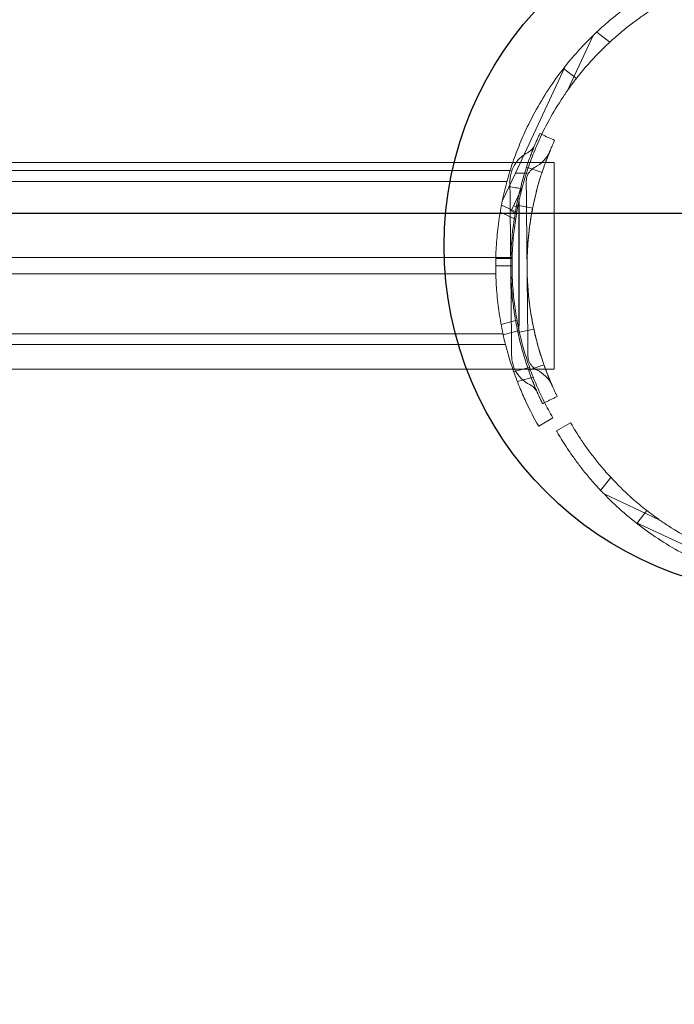
# Model space of a CAD drawing. Units: millimetres. Extents: x 24442 to 32639, y 3513 to 12418.
# Drawn here: x 26825 to 26946, y 9866 to 10047 of the extents above; entities that cross this region are included whole.
import ezdxf

# ---------------------------------------------------------------- set-up
doc = ezdxf.new("R2010")
doc.units = ezdxf.units.MM
doc.header["$LTSCALE"] = 700
doc.layers.add('dim', color=7, linetype='Continuous')
doc.styles.add('HAGS-DIM', font='txt.shx', dxfattribs={"height": 200})
doc.dimstyles.new('HAGS-DIM', dxfattribs={"dimtxt": 200, "dimasz": 250, "dimexe": 2, "dimexo": 1, "dimgap": 50, "dimtad": 0, "dimtih": 1, "dimtoh": 1, "dimdec": 1, "dimlfac": 0.001, "dimrnd": 0.1, "dimzin": 0, "dimdsep": 46, "dimtxsty": 'HAGS-DIM', "dimblk1": 'CLOSED', "dimblk2": 'CLOSED', "dimsah": 1, "dimcen": 2.5, "dimse1": 1, "dimse2": 1, "dimclrd": 2, "dimclre": 2, "dimclrt": 7, "dimadec": 0, "dimazin": 0, "dimtfac": 1, "dimtdec": 1, "dimtix": 1, "dimtmove": 0, "dimatfit": 3, "dimldrblk": 'CLOSED', "dimfxl": 1, "dimtolj": 1, "dimtzin": 0, "dimarcsym": 0})

# ---------------------------------------------------------------- blocks, each defined once
blk = doc.blocks.new('_CLOSED')
at = {"color": 0, "linetype": 'ByBlock'}
for p, q in [((-1, 0.16667), (0, 0)), ((-1, 0.16667), (-1, -0.16667)), ((0, 0), (-1, -0.16667)), ((0, 0), (-1, 0))]:
    blk.add_line(p, q, dxfattribs=at)
blk = doc.blocks.new('*D48')
at = {"layer": 'Defpoints', "color": 0, "transparency": 16777216}
for p in [(28621.91, 10518.41), (31979.59, 10518.41), (25392.31, 6396.07)]:
    blk.add_point(p, dxfattribs=at)
at = {"layer": 'dim', "color": 2, "lineweight": -2, "transparency": 16777216}
for p, q in [((31979.59, 10268.41), (31979.59, 8607.24)), ((31979.59, 6646.07), (31979.59, 8307.24))]:
    blk.add_line(p, q, dxfattribs=at)
at = {"layer": 'dim', "color": 2, "lineweight": -2, "transparency": 16777216, "xscale": 250, "yscale": 250, "zscale": 250}
for p, rotation in [((31979.59, 10518.41), 90), ((31979.59, 6396.07), 270)]:
    blk.add_blockref('_CLOSED', p, dxfattribs=dict(at, rotation=rotation))
at = {"layer": 'dim', "color": 7, "transparency": 16777216, "insert": (31979.59, 8457.24), "char_height": 200, "attachment_point": 5, "style": 'HAGS-DIM'}
blk.add_mtext('\\A1;4.1', dxfattribs=at)
blk = doc.blocks.new('*D50')
at = {"layer": 'Defpoints', "color": 0, "transparency": 16777216}
for p in [(31848.76, 9912.38), (24442.33, 9662.85), (31848.76, 3644.13)]:
    blk.add_point(p, dxfattribs=at)
at = {"layer": 'dim', "color": 2, "lineweight": -2, "transparency": 16777216}
for p, q in [((24692.33, 3644.13), (27716.04, 3644.13)), ((31598.76, 3644.13), (28216.04, 3644.13))]:
    blk.add_line(p, q, dxfattribs=at)
at = {"layer": 'dim', "color": 2, "lineweight": -2, "transparency": 16777216, "xscale": 250, "yscale": 250, "zscale": 250, "rotation": 180}
blk.add_blockref('_CLOSED', (24442.33, 3644.13), dxfattribs=at)
at = {"layer": 'dim', "color": 2, "lineweight": -2, "transparency": 16777216, "xscale": 250, "yscale": 250, "zscale": 250}
blk.add_blockref('_CLOSED', (31848.76, 3644.13), dxfattribs=at)
at = {"layer": 'dim', "color": 7, "transparency": 16777216, "insert": (27966.04, 3644.13), "char_height": 200, "attachment_point": 5, "style": 'HAGS-DIM'}
blk.add_mtext('\\A1;7.4', dxfattribs=at)
blk = doc.blocks.new('*D51')
at = {"layer": 'Defpoints', "color": 0, "transparency": 16777216}
for p in [(29456.15, 12418.41), (32449.89, 12418.41), (26465.84, 4375.67)]:
    blk.add_point(p, dxfattribs=at)
at = {"layer": 'dim', "color": 2, "lineweight": -2, "transparency": 16777216}
for p, q in [((32449.89, 12168.41), (32449.89, 8617.02)), ((32449.89, 4625.67), (32449.89, 8317.02))]:
    blk.add_line(p, q, dxfattribs=at)
at = {"layer": 'dim', "color": 2, "lineweight": -2, "transparency": 16777216, "xscale": 250, "yscale": 250, "zscale": 250}
for p, rotation in [((32449.89, 12418.41), 90), ((32449.89, 4375.67), 270)]:
    blk.add_blockref('_CLOSED', p, dxfattribs=dict(at, rotation=rotation))
at = {"layer": 'dim', "color": 7, "transparency": 16777216, "insert": (32449.89, 8467.02), "char_height": 200, "attachment_point": 5, "style": 'HAGS-DIM'}
blk.add_mtext('\\A1;8.0', dxfattribs=at)

msp = doc.modelspace()

# ---------------------------------------------------------------- linework, layer by layer
at = {"color": 0, "linetype": 'Continuous', "lineweight": 0}
for p, q in [((26926.04, 10033.97), (26930.76, 10044.1)), ((26931.42, 10044.73), (26933.81, 10042.86)), ((26916.46, 10018.79), (26925.6, 10038.39)), ((26925.33, 10038.06), (26927.7, 10036.22)), ((26031.24, 10020.76), (26915.98, 10020.76)), ((26915.98, 10020.76), (26922, 10020.76)), ((26922, 10020.76), (26923.61, 10020.76)), ((26923.61, 9982.76), (26923.61, 10020.76)), ((26792.3, 10019.26), (26915.5, 10019.26)), ((26916.46, 10018.79), (26914.05, 10013.63)), ((26918.5, 10018.79), (26916.46, 10018.79)), ((26918.51, 10019.86), (26921.36, 10018.93)), ((26792.3, 10017.26), (26914.91, 10017.26)), ((26916.87, 10014.31), (26917.72, 10016.15)), ((26916.87, 10014.31), (26915.71, 10011.83)), ((26917.11, 9989.96), (26917.11, 10013.59)), ((26913.67, 10011.62), (26916.5, 10010.3)), ((26913.9, 10012.91), (26916.71, 10011.6)), ((26915.71, 10011.83), (26916.68, 10011.38)), ((26919.64, 10012.34), (26916.7, 10012.92)), ((26802.64, 10003.26), (26912.84, 10003.26)), ((26912.84, 10003.26), (26912.84, 10001.76)), ((26912.86, 10003.26), (26915.86, 10003.26)), ((26912.86, 10003.1), (26915.86, 10003.1)), ((26912.84, 10001.76), (26912.84, 10000.26)), ((26912.84, 10001.76), (26915.84, 10001.76)), ((26802.64, 10000.26), (26912.84, 10000.26)), ((26913.83, 9990.98), (26916.75, 9991.76)), ((26914.22, 9989.08), (26917.13, 9989.86)), ((26916.93, 9989.47), (26919.86, 9990.1)), ((26792.3, 9989.26), (26914.18, 9989.26)), ((26792.3, 9987.26), (26914.65, 9987.26)), ((26031.24, 9982.76), (26915.98, 9982.76)), ((26915.98, 9982.76), (26922, 9982.76)), ((26916.15, 9982.28), (26919.06, 9983.07)), ((26921.71, 9983.55), (26918.88, 9982.56)), ((26922, 9982.76), (26923.61, 9982.76)), ((26916.82, 9980.46), (26919.74, 9981.25)), ((26923.36, 9973.77), (26920.75, 9972.26)), ((26924.02, 9971.37), (26926.61, 9972.87)), ((26932.14, 9960.45), (26934.01, 9962.84)), ((26942.89, 9955.06), (26932.77, 9959.79)), ((26938.81, 9954.36), (26940.65, 9956.73)), ((26958.07, 9945.49), (26938.47, 9954.63))]:
    msp.add_line(p, q, dxfattribs=at)
msp.add_lwpolyline([(25968.65, 10011.42), (26989.19, 10011.42), (26989.19, 9049.99), (25968.65, 9049.99)], close=True)
msp.add_circle((26967.38, 10005.43), 64.02)
for centre, radius, start, end in [((26971.84, 10001.76), 59, 205.0702, 210), ((26971.82, 10001.77), 55.97, 206.5505, 210.0264)]:
    msp.add_arc(centre, radius, start, end, dxfattribs=at)
for centre, major_axis, ratio, start_param, end_param in [((25254.28, 10011.78), (1681.26, -3.19), 0.029672, 0.146039, 0.155307), ((26917.11, 10003.26), (0, -14), 0.001554, 3.88961, 5.956987), ((26917.11, 10003.26), (0, -16), 0.001554, 4.01769, 5.685819), ((26917.11, 10003.26), (0, -14), 0.001554, 0.311803, 2.40797), ((26917.11, 10003.26), (0, -16), 0.001554, 0.582971, 2.279891), ((25240.42, 10011.78), (-1681.67, 3.19), 0.029672, 3.220367, 3.22571)]:
    msp.add_ellipse(centre, major_axis=major_axis, ratio=ratio, start_param=start_param, end_param=end_param, dxfattribs=at)
for points, knots in [([(26930.76, 10044.1), (26930.96, 10044.3), (26931.16, 10044.49), (26932.05, 10045.33), (26932.72, 10045.93), (26934.02, 10047.05), (26934.65, 10047.56), (26935.84, 10048.5), (26936.43, 10048.95), (26937.58, 10049.79), (26938.14, 10050.19), (26939.22, 10050.92), (26939.73, 10051.26), (26940.7, 10051.87), (26941.14, 10052.14), (26941.83, 10052.56), (26942.1, 10052.71), (26942.34, 10052.85)], [89.966896, 89.966896, 89.966896, 89.966896, 91.072866, 91.072866, 94.80702, 94.80702, 98.541175, 98.541175, 102.231894, 102.231894, 105.922612, 105.922612, 109.613331, 109.613331, 113.304049, 113.304049, 115.920236, 115.920236, 115.920236, 115.920236]), ([(26943.84, 10050.25), (26943.81, 10050.24), (26943.78, 10050.22), (26943.28, 10049.93), (26942.77, 10049.63), (26941.72, 10048.97), (26941.17, 10048.62), (26940.04, 10047.86), (26939.47, 10047.46), (26938.3, 10046.6), (26937.67, 10046.13), (26936.39, 10045.11), (26935.72, 10044.56), (26934.37, 10043.38), (26933.68, 10042.75), (26932.28, 10041.41), (26931.58, 10040.7), (26930.18, 10039.2), (26929.48, 10038.41), (26928.11, 10036.76), (26927.44, 10035.9), (26926.53, 10034.67), (26926.28, 10034.33), (26926.04, 10033.97)], [141.770283, 141.770283, 141.770283, 141.770283, 142.008316, 142.008316, 145.56768, 145.56768, 149.127045, 149.127045, 152.686409, 152.686409, 156.328921, 156.328921, 159.971433, 159.971433, 163.613945, 163.613945, 167.256457, 167.256457, 170.898969, 170.898969, 174.54148, 174.54148, 175.943747, 175.943747, 175.943747, 175.943747]), ([(26912.84, 10001.76), (26912.84, 10002.71), (26912.86, 10003.69), (26912.98, 10005.93), (26913.08, 10007.22), (26913.38, 10009.79), (26913.57, 10011.07), (26914.03, 10013.63), (26914.31, 10014.91), (26914.94, 10017.42), (26915.3, 10018.65), (26916.08, 10021.07), (26916.5, 10022.26), (26917.41, 10024.55), (26917.89, 10025.66), (26919.07, 10028.19), (26919.82, 10029.64), (26921.44, 10032.47), (26922.3, 10033.84), (26924.14, 10036.51), (26925.11, 10037.8), (26927.13, 10040.29), (26928.19, 10041.48), (26929.76, 10043.12), (26930.26, 10043.62), (26930.76, 10044.1)], [200.477347, 200.477347, 200.477347, 200.477347, 203.313907, 203.313907, 206.981298, 206.981298, 210.648688, 210.648688, 214.316078, 214.316078, 217.983469, 217.983469, 221.650859, 221.650859, 225.31825, 225.31825, 230.378564, 230.378564, 235.438878, 235.438878, 240.499192, 240.499192, 245.559506, 245.559506, 247.817963, 247.817963, 247.817963, 247.817963]), ([(26926.04, 10033.97), (26925.64, 10033.41), (26925.25, 10032.83), (26924, 10030.91), (26923.18, 10029.52), (26921.67, 10026.68), (26920.97, 10025.23), (26919.89, 10022.7), (26919.46, 10021.6), (26918.66, 10019.34), (26918.29, 10018.17), (26917.87, 10016.71), (26917.8, 10016.43), (26917.72, 10016.15)], [27.404429, 27.404429, 27.404429, 27.404429, 29.532909, 29.532909, 34.45506, 34.45506, 39.377212, 39.377212, 42.91686, 42.91686, 46.456508, 46.456508, 47.28252, 47.28252, 47.28252, 47.28252]), ([(26920.95, 10026.07), (26920.94, 10026.04), (26920.86, 10025.87), (26920.65, 10025.4), (26920.57, 10025.21), (26920.36, 10024.75), (26920.25, 10024.49), (26920, 10023.88), (26919.86, 10023.54), (26919.64, 10023), (26919.57, 10022.81), (26919.45, 10022.51), (26919.4, 10022.36), (26919.33, 10022.18), (26919.29, 10022.09), (26919.28, 10022.04), (26919.27, 10022.02), (26919.26, 10022.01), (26919.26, 10022), (26919.02, 10021.36), (26918.69, 10020.45), (26918.31, 10019.24)], [0, 0, 0, 0, 0.25, 0.25, 0.375, 0.375, 0.5, 0.5, 0.625, 0.625, 0.6875, 0.6875, 0.71875, 0.734375, 0.742187, 0.746094, 0.748047, 0.748047, 0.75, 0.75, 1, 1, 1, 1]), ([(26918.68, 10022.54), (26918.97, 10022.69), (26919.24, 10022.89), (26919.69, 10023.36), (26919.87, 10023.63), (26920.02, 10023.94), (26920.03, 10023.96), (26920.04, 10023.99), (26920.05, 10024.01), (26920.06, 10024.03), (26920.06, 10024.03), (26920.06, 10024.03), (26920.06, 10024.03), (26920.06, 10024.04), (26920.06, 10024.04), (26920.06, 10024.04), (26920.06, 10024.04), (26920.06, 10024.04), (26920.06, 10024.04), (26920.06, 10024.04), (26920.06, 10024.04), (26920.06, 10024.04), (26920.06, 10024.04), (26920.06, 10024.03), (26920.06, 10024.02), (26920.05, 10024), (26920.04, 10023.99), (26920.04, 10023.98), (26920.04, 10023.97), (26920.03, 10023.97), (26920.03, 10023.97), (26920.03, 10023.97)], [0, 0, 0, 0, 0.972345, 0.972345, 1.947608, 1.947608, 2.00773, 2.00773, 2.052896, 2.052896, 2.065463, 2.065463, 2.071534, 2.071534, 2.095853, 2.095853, 2.143873, 2.143873, 2.245631, 2.245631, 2.287879, 2.287879, 2.719899, 2.719899, 3.367961, 3.367961, 3.853984, 3.853984, 4.036234, 4.036234, 4.05332, 4.05332, 4.05332, 4.05332]), ([(26923.68, 10024.81), (26923.67, 10024.79), (26923.59, 10024.63), (26923.39, 10024.18), (26923.31, 10024), (26923.12, 10023.56), (26923.01, 10023.31), (26922.77, 10022.73), (26922.64, 10022.42), (26922.43, 10021.9), (26922.36, 10021.72), (26922.25, 10021.44), (26922.22, 10021.34), (26922.16, 10021.2), (26922.14, 10021.15), (26922.12, 10021.08), (26922.11, 10021.05), (26922.09, 10021.01), (26922.09, 10021), (26922.08, 10020.98), (26922.08, 10020.98), (26922.07, 10020.96), (26922.07, 10020.95), (26921.85, 10020.35), (26921.53, 10019.48), (26921.17, 10018.33)], [0, 0, 0, 0, 0.25, 0.25, 0.375, 0.375, 0.5, 0.5, 0.625, 0.625, 0.6875, 0.6875, 0.71875, 0.71875, 0.734375, 0.734375, 0.742188, 0.742188, 0.746094, 0.746094, 0.748047, 0.748047, 0.75, 0.75, 1, 1, 1, 1]), ([(26915.46, 10017.16), (26915.45, 10017.39), (26915.47, 10017.63), (26915.52, 10018.1), (26915.55, 10018.32), (26915.75, 10019.19), (26916, 10019.8), (26916.69, 10020.92), (26917.13, 10021.43), (26917.96, 10022.11), (26918.31, 10022.34), (26918.68, 10022.54)], [0, 0, 0, 0, 0.706693, 0.706693, 1.403657, 1.403657, 3.35323, 3.35323, 5.324147, 5.324147, 6.580785, 6.580785, 6.580785, 6.580785]), ([(26919.93, 10023.73), (26919.84, 10023.49), (26919.69, 10023.13), (26919.43, 10022.46), (26919.35, 10022.25), (26919.27, 10022.03)], [0, 0, 0, 0, 4.438277, 4.438277, 6.133661, 6.133661, 6.133661, 6.133661]), ([(26919.93, 10023.72), (26919.9, 10023.64), (26919.86, 10023.54), (26919.68, 10023.09), (26919.49, 10022.62), (26919.27, 10022.02)], [0, 0, 0, 0, 1.564078, 1.564078, 6.142414, 6.142414, 6.142414, 6.142414]), ([(26919.93, 10023.72), (26919.83, 10023.48), (26919.68, 10023.1), (26919.42, 10022.42), (26919.34, 10022.23), (26919.27, 10022.02)], [0, 0, 0, 0, 4.574609, 4.574609, 6.142307, 6.142307, 6.142307, 6.142307]), ([(26920.07, 10019.88), (26920.64, 10020.18), (26921.18, 10020.58), (26922.08, 10021.51), (26922.45, 10022.06), (26922.75, 10022.69), (26922.76, 10022.73), (26922.79, 10022.79), (26922.8, 10022.82), (26922.82, 10022.85), (26922.82, 10022.86), (26922.82, 10022.86), (26922.82, 10022.87), (26922.83, 10022.87), (26922.83, 10022.87), (26922.83, 10022.87), (26922.83, 10022.87), (26922.83, 10022.88), (26922.83, 10022.88), (26922.83, 10022.88), (26922.83, 10022.88), (26922.83, 10022.88), (26922.83, 10022.88), (26922.83, 10022.88), (26922.83, 10022.87), (26922.82, 10022.86), (26922.82, 10022.85), (26922.81, 10022.83), (26922.81, 10022.83), (26922.81, 10022.82), (26922.81, 10022.82), (26922.8, 10022.82), (26922.8, 10022.82), (26922.8, 10022.82), (26922.8, 10022.82), (26922.8, 10022.82), (26922.8, 10022.82), (26922.8, 10022.82), (26922.8, 10022.82), (26922.8, 10022.82), (26922.8, 10022.82), (26922.8, 10022.82), (26922.8, 10022.82), (26922.8, 10022.82)], [0, 0, 0, 0, 1.944699, 1.944699, 3.895224, 3.895224, 4.015545, 4.015545, 4.105816, 4.105816, 4.126499, 4.126499, 4.13256, 4.13256, 4.13862, 4.13862, 4.163276, 4.163276, 4.259476, 4.259476, 4.420374, 4.420374, 4.505631, 4.505631, 5.24416, 5.24416, 5.798018, 5.798018, 6.005701, 6.005701, 6.083582, 6.083582, 6.112787, 6.112787, 6.115787, 6.115787, 6.117287, 6.117287, 6.118037, 6.118037, 6.118412, 6.118412, 6.118467, 6.118467, 6.118467, 6.118467]), ([(26920.07, 10019.88), (26920.64, 10020.18), (26921.18, 10020.58), (26922.08, 10021.51), (26922.45, 10022.06), (26922.75, 10022.69), (26922.76, 10022.73), (26922.79, 10022.79), (26922.8, 10022.82), (26922.82, 10022.85), (26922.82, 10022.86), (26922.82, 10022.86), (26922.82, 10022.87), (26922.83, 10022.87), (26922.83, 10022.87), (26922.83, 10022.87), (26922.83, 10022.87), (26922.83, 10022.88), (26922.83, 10022.88), (26922.83, 10022.88), (26922.83, 10022.88), (26922.83, 10022.88), (26922.83, 10022.88), (26922.83, 10022.88), (26922.83, 10022.87), (26922.82, 10022.86), (26922.82, 10022.85), (26922.81, 10022.83), (26922.81, 10022.83), (26922.81, 10022.82), (26922.81, 10022.82), (26922.8, 10022.82), (26922.8, 10022.82), (26922.8, 10022.82), (26922.8, 10022.82), (26922.8, 10022.82), (26922.8, 10022.82), (26922.8, 10022.82), (26922.8, 10022.82), (26922.8, 10022.82), (26922.8, 10022.82), (26922.8, 10022.82), (26922.8, 10022.82), (26922.8, 10022.82)], [0, 0, 0, 0, 1.944699, 1.944699, 3.895224, 3.895224, 4.015545, 4.015545, 4.105816, 4.105816, 4.126499, 4.126499, 4.13256, 4.13256, 4.13862, 4.13862, 4.163276, 4.163276, 4.259476, 4.259476, 4.420374, 4.420374, 4.505631, 4.505631, 5.244159, 5.244159, 5.798017, 5.798017, 6.0057, 6.0057, 6.083581, 6.083581, 6.112786, 6.112786, 6.115786, 6.115786, 6.117286, 6.117286, 6.118036, 6.118036, 6.118411, 6.118411, 6.118467, 6.118467, 6.118467, 6.118467]), ([(26922.71, 10022.59), (26922.61, 10022.35), (26922.46, 10021.99), (26922.22, 10021.34), (26922.15, 10021.18), (26922.09, 10021)], [0.022876, 0.022876, 0.022876, 0.022876, 4.647228, 4.647228, 6.058624, 6.058624, 6.058624, 6.058624]), ([(26922.71, 10022.59), (26922.61, 10022.35), (26922.46, 10021.99), (26922.22, 10021.34), (26922.15, 10021.18), (26922.09, 10021)], [0.022876, 0.022876, 0.022876, 0.022876, 4.647239, 4.647239, 6.058624, 6.058624, 6.058624, 6.058624]), ([(26922.69, 10022.55), (26922.59, 10022.29), (26922.43, 10021.91), (26922.19, 10021.26), (26922.14, 10021.13), (26922.09, 10020.99)], [0.243854, 0.243854, 0.243854, 0.243854, 4.947357, 4.947357, 6.055917, 6.055917, 6.055917, 6.055917]), ([(26922.69, 10022.55), (26922.59, 10022.29), (26922.43, 10021.91), (26922.19, 10021.26), (26922.14, 10021.13), (26922.09, 10020.99)], [0.243854, 0.243854, 0.243854, 0.243854, 4.947358, 4.947358, 6.055917, 6.055917, 6.055917, 6.055917]), ([(26922.09, 10020.99), (26922.18, 10021.25), (26922.27, 10021.48), (26922.49, 10022.06), (26922.61, 10022.34), (26922.69, 10022.54)], [0.1847483, 0.1847483, 0.1847483, 0.1847483, 0.25, 0.25, 0.3657578, 0.3657578, 0.3657578, 0.3657578]), ([(26922.09, 10020.99), (26922.18, 10021.25), (26922.27, 10021.48), (26922.49, 10022.06), (26922.61, 10022.34), (26922.69, 10022.54)], [0.1847483, 0.1847483, 0.1847483, 0.1847483, 0.25, 0.25, 0.3657578, 0.3657578, 0.3657578, 0.3657578]), ([(26922.71, 10022.59), (26922.67, 10022.49), (26922.62, 10022.36), (26922.5, 10022.07), (26922.43, 10021.89), (26922.35, 10021.69)], [0.6257206, 0.6257206, 0.6257206, 0.6257206, 0.6875, 0.6875, 0.7499936, 0.7499936, 0.7499936, 0.7499936]), ([(26922.71, 10022.59), (26922.67, 10022.49), (26922.62, 10022.36), (26922.5, 10022.07), (26922.43, 10021.89), (26922.35, 10021.69)], [0.6257206, 0.6257206, 0.6257206, 0.6257206, 0.6875, 0.6875, 0.7499936, 0.7499936, 0.7499936, 0.7499936]), ([(26918.31, 10019.24), (26917.39, 10016.32), (26916.7, 10013.33), (26916.02, 10008.8), (26915.86, 10007.28), (26915.7, 10005), (26915.66, 10004.23), (26915.61, 10002.71), (26915.61, 10001.95), (26915.61, 10001.18), (26915.61, 10001.18), (26915.61, 10001.18)], [0, 0, 0, 0, 0.25, 0.25, 0.375, 0.375, 0.4375, 0.4375, 0.5, 0.5, 0.5000032, 0.5000032, 0.5000032, 0.5000032]), ([(26918.31, 10019.24), (26917.39, 10016.32), (26916.7, 10013.33), (26916.02, 10008.8), (26915.86, 10007.28), (26915.7, 10005), (26915.66, 10004.23), (26915.61, 10002.71), (26915.61, 10001.95), (26915.63, 9999.65), (26915.71, 9998.12), (26915.91, 9995.81), (26916, 9995.04), (26916.15, 9993.89), (26916.23, 9993.31), (26916.33, 9992.64), (26916.39, 9992.31), (26916.41, 9992.14), (26916.43, 9992.05), (26916.44, 9992.01), (26916.44, 9991.99), (26916.44, 9991.98), (26916.44, 9991.97), (26916.65, 9990.77), (26916.92, 9989.43), (26917.64, 9986.49), (26918.09, 9984.9), (26918.67, 9983.18)], [0, 0, 0, 0, 0.25, 0.25, 0.375, 0.375, 0.4375, 0.4375, 0.5, 0.5, 0.625, 0.625, 0.6875, 0.6875, 0.71875, 0.734375, 0.742187, 0.746094, 0.748047, 0.749023, 0.749512, 0.749512, 0.75, 0.75, 0.875, 0.875, 1, 1, 1, 1]), ([(26918.46, 10017.19), (26918.45, 10017.31), (26918.46, 10017.42), (26918.49, 10017.66), (26918.51, 10017.77), (26918.6, 10018.2), (26918.73, 10018.51), (26919.07, 10019.07), (26919.29, 10019.32), (26919.71, 10019.66), (26919.88, 10019.78), (26920.07, 10019.88)], [0, 0, 0, 0, 0.353347, 0.353347, 0.701829, 0.701829, 1.676614, 1.676614, 2.662072, 2.662072, 3.290391, 3.290391, 3.290391, 3.290391]), ([(26918.46, 10017.19), (26918.45, 10017.31), (26918.46, 10017.42), (26918.49, 10017.66), (26918.51, 10017.77), (26918.6, 10018.2), (26918.73, 10018.51), (26919.07, 10019.07), (26919.29, 10019.32), (26919.71, 10019.66), (26919.88, 10019.78), (26920.07, 10019.88)], [0, 0, 0, 0, 0.353347, 0.353347, 0.701829, 0.701829, 1.676614, 1.676614, 2.662072, 2.662072, 3.290391, 3.290391, 3.290391, 3.290391]), ([(26915.46, 10017.16), (26915.46, 10017.16), (26915.46, 10017.16), (26915.46, 10017.16), (26915.46, 10017.09), (26915.46, 10016.82), (26915.46, 10016.61), (26915.47, 10015.84), (26915.48, 10015.09), (26915.49, 10014.14)], [0.01220175, 0.01220175, 0.01220175, 0.01220175, 0.01221097, 0.01221097, 0.01526371, 0.01526371, 0.01831645, 0.01831645, 0.02442193, 0.02442193, 0.02442193, 0.02442193]), ([(26918.46, 10017.19), (26918.46, 10017.19), (26918.46, 10017.19), (26918.46, 10017.19), (26918.46, 10017.12), (26918.46, 10016.85), (26918.46, 10016.64), (26918.47, 10015.87), (26918.48, 10015.12), (26918.49, 10014.17)], [0.01220208, 0.01220208, 0.01220208, 0.01220208, 0.01221097, 0.01221097, 0.01526371, 0.01526371, 0.01831645, 0.01831645, 0.02442193, 0.02442193, 0.02442193, 0.02442193]), ([(26918.46, 10017.19), (26918.46, 10017.19), (26918.46, 10017.19), (26918.46, 10017.19), (26918.46, 10017.12), (26918.46, 10016.85), (26918.46, 10016.64), (26918.47, 10015.87), (26918.48, 10015.12), (26918.49, 10014.17)], [0.01220208, 0.01220208, 0.01220208, 0.01220208, 0.01221097, 0.01221097, 0.01526371, 0.01526371, 0.01831645, 0.01831645, 0.02442193, 0.02442193, 0.02442193, 0.02442193]), ([(26921.17, 10018.33), (26920.3, 10015.57), (26919.64, 10012.73), (26919, 10008.44), (26918.84, 10007), (26918.64, 10004.11), (26918.6, 10002.66), (26918.63, 9999.76), (26918.7, 9998.3), (26918.9, 9996.12), (26918.98, 9995.39), (26919.12, 9994.3), (26919.17, 9993.93), (26919.25, 9993.39), (26919.28, 9993.2), (26919.32, 9992.93), (26919.34, 9992.84), (26919.36, 9992.7), (26919.37, 9992.66), (26919.38, 9992.59), (26919.38, 9992.57), (26919.39, 9992.53), (26919.39, 9992.52), (26919.4, 9992.5), (26919.4, 9992.48), (26919.59, 9991.34), (26919.85, 9990.07), (26920.53, 9987.28), (26920.96, 9985.77), (26921.51, 9984.14)], [0, 0, 0, 0, 0.25, 0.25, 0.375, 0.375, 0.5, 0.5, 0.625, 0.625, 0.6875, 0.6875, 0.71875, 0.71875, 0.734375, 0.734375, 0.742188, 0.742188, 0.746094, 0.746094, 0.748047, 0.748047, 0.749023, 0.749023, 0.75, 0.75, 0.875, 0.875, 1, 1, 1, 1]), ([(26919.84, 10013.3), (26919.95, 10013.84), (26920.07, 10014.36), (26920.35, 10015.5), (26920.51, 10016.11), (26920.84, 10017.25), (26921, 10017.78), (26921.15, 10018.27)], [0.6523996, 0.6523996, 0.6523996, 0.6523996, 0.75, 0.75, 0.875, 0.875, 1, 1, 1, 1]), ([(26917.72, 10016.15), (26917.46, 10015.17), (26917.23, 10014.18), (26917, 10013.08), (26916.98, 10012.97), (26916.95, 10012.86)], [195.987524, 195.987524, 195.987524, 195.987524, 198.842448, 198.842448, 199.161401, 199.161401, 199.161401, 199.161401]), ([(26915.49, 10014.14), (26915.49, 10013.47), (26915.5, 10012.3), (26915.52, 10010.64), (26915.53, 10009.73), (26915.53, 10009.33), (26915.54, 10009.05), (26915.54, 10008.91), (26915.54, 10008.22), (26915.55, 10007.35), (26915.56, 10006.28), (26915.57, 10005.73), (26915.57, 10005.49), (26915.57, 10005.33), (26915.57, 10005.25), (26915.59, 10003.9), (26915.6, 10002.57), (26915.61, 10001.18)], [0, 0, 0, 0, 0.25, 0.375, 0.4375, 0.46875, 0.46875, 0.5, 0.5, 0.625, 0.6875, 0.71875, 0.734375, 0.734375, 0.75, 0.75, 1, 1, 1, 1]), ([(26918.49, 10014.13), (26918.49, 10013.47), (26918.5, 10012.31), (26918.52, 10010.67), (26918.53, 10009.76), (26918.53, 10009.35), (26918.54, 10009.08), (26918.54, 10008.94), (26918.54, 10008.38), (26918.55, 10007.95), (26918.55, 10007.51)], [0.0048413, 0.0048413, 0.0048413, 0.0048413, 0.25, 0.375, 0.4375, 0.46875, 0.46875, 0.5, 0.5, 0.5938992, 0.5938992, 0.5938992, 0.5938992]), ([(26918.61, 10001.21), (26918.61, 10001.4), (26918.61, 10001.6), (26918.61, 10002), (26918.61, 10002.19), (26918.62, 10002.79), (26918.63, 10003.18), (26918.67, 10004.37), (26918.71, 10005.16), (26918.8, 10006.36), (26918.84, 10006.76), (26918.92, 10007.56), (26918.96, 10007.95), (26919.1, 10009.12), (26919.21, 10009.89), (26919.39, 10011.01), (26919.46, 10011.39), (26919.6, 10012.12), (26919.67, 10012.48), (26919.77, 10012.99), (26919.8, 10013.15), (26919.84, 10013.3)], [0, 0, 0, 0, 0.03125, 0.03125, 0.0625, 0.0625, 0.125, 0.125, 0.25, 0.25, 0.3125, 0.3125, 0.375, 0.375, 0.5, 0.5, 0.5625, 0.5625, 0.625, 0.625, 0.6523996, 0.6523996, 0.6523996, 0.6523996]), ([(26916.95, 10012.86), (26916.74, 10011.8), (26916.55, 10010.72), (26916.23, 10008.41), (26916.09, 10007.16), (26915.91, 10004.68), (26915.86, 10003.45), (26915.84, 10001.01), (26915.87, 9999.82), (26916, 9997.47), (26916.1, 9996.33), (26916.37, 9994.01), (26916.56, 9992.79), (26917, 9990.38), (26917.27, 9989.19), (26917.86, 9986.84), (26918.19, 9985.69), (26918.92, 9983.45), (26919.31, 9982.36), (26920.14, 9980.25), (26920.57, 9979.24), (26921.26, 9977.75), (26921.5, 9977.25), (26921.75, 9976.76)], [50.473877, 50.473877, 50.473877, 50.473877, 53.535805, 53.535805, 57.075453, 57.075453, 60.615101, 60.615101, 64.15475, 64.15475, 67.694398, 67.694398, 71.589473, 71.589473, 75.484548, 75.484548, 79.379622, 79.379622, 83.274697, 83.274697, 87.169772, 87.169772, 89.219438, 89.219438, 89.219438, 89.219438]), ([(26918.55, 10007.51), (26918.56, 10006.77), (26918.57, 10006), (26918.58, 10005.1), (26918.58, 10005), (26918.58, 10004.89)], [0.5932763, 0.5932763, 0.5932763, 0.5932763, 0.75, 0.75, 0.7702329, 0.7702329, 0.7702329, 0.7702329]), ([(26918.4, 9976.76), (26917.99, 9977.63), (26917.59, 9978.54), (26916.78, 9980.53), (26916.38, 9981.61), (26915.62, 9983.83), (26915.26, 9984.98), (26914.61, 9987.34), (26914.32, 9988.55), (26913.81, 9991.01), (26913.6, 9992.26), (26913.24, 9994.78), (26913.1, 9996.05), (26912.92, 9998.49), (26912.86, 9999.69), (26912.84, 10001.2), (26912.84, 10001.47), (26912.84, 10001.76)], [172.41121, 172.41121, 172.41121, 172.41121, 176.071007, 176.071007, 180.052631, 180.052631, 184.034255, 184.034255, 188.015878, 188.015878, 191.997502, 191.997502, 195.979126, 195.979126, 199.646517, 199.646517, 200.477347, 200.477347, 200.477347, 200.477347]), ([(26915.61, 10001.18), (26915.62, 10000.5), (26915.63, 9999.82), (26915.64, 9998.48), (26915.65, 9997.83), (26915.66, 9996.54), (26915.67, 9995.92), (26915.68, 9994.71), (26915.68, 9994.14), (26915.7, 9993.02), (26915.7, 9992.49), (26915.71, 9991.46), (26915.72, 9990.98), (26915.73, 9989.64), (26915.74, 9988.87), (26915.74, 9988.23)], [-0.00004689, -0.00004689, -0.00004689, -0.00004689, 0.00203777, 0.00203777, 0.00412244, 0.00412244, 0.0062071, 0.0062071, 0.00829176, 0.00829176, 0.01037642, 0.01037642, 0.01246109, 0.01246109, 0.01663041, 0.01663041, 0.01663041, 0.01663041]), ([(26920.13, 9988.92), (26920.08, 9989.15), (26920.02, 9989.38), (26919.89, 9989.96), (26919.81, 9990.32), (26919.66, 9991.06), (26919.59, 9991.43), (26919.38, 9992.55), (26919.26, 9993.31), (26919.09, 9994.48), (26919.04, 9994.87), (26918.95, 9995.66), (26918.91, 9996.07), (26918.79, 9997.26), (26918.73, 9998.05), (26918.67, 9999.24), (26918.65, 9999.64), (26918.63, 10000.23), (26918.63, 10000.42), (26918.62, 10000.82), (26918.62, 10001.02), (26918.61, 10001.21)], [0.3336447, 0.3336447, 0.3336447, 0.3336447, 0.375, 0.375, 0.4375, 0.4375, 0.5, 0.5, 0.625, 0.625, 0.6875, 0.6875, 0.75, 0.75, 0.875, 0.875, 0.9375, 0.9375, 0.96875, 0.96875, 1, 1, 1, 1]), ([(26918.61, 10001.21), (26918.62, 10000.53), (26918.63, 9999.85), (26918.64, 9998.51), (26918.65, 9997.85), (26918.66, 9996.57), (26918.67, 9995.95), (26918.68, 9994.74), (26918.68, 9994.17), (26918.7, 9993.05), (26918.7, 9992.52), (26918.71, 9991.49), (26918.72, 9991.01), (26918.73, 9989.67), (26918.74, 9988.9), (26918.74, 9988.26)], [-0.00004689, -0.00004689, -0.00004689, -0.00004689, 0.00203777, 0.00203777, 0.00412244, 0.00412244, 0.0062071, 0.0062071, 0.00829176, 0.00829176, 0.01037642, 0.01037642, 0.01246109, 0.01246109, 0.01663041, 0.01663041, 0.01663041, 0.01663041]), ([(26918.61, 10001.21), (26918.62, 10000.53), (26918.63, 9999.85), (26918.64, 9998.51), (26918.65, 9997.85), (26918.66, 9996.57), (26918.67, 9995.95), (26918.68, 9994.74), (26918.68, 9994.17), (26918.7, 9993.05), (26918.7, 9992.52), (26918.71, 9991.49), (26918.72, 9991.01), (26918.73, 9989.67), (26918.74, 9988.9), (26918.74, 9988.26)], [-0.00004689, -0.00004689, -0.00004689, -0.00004689, 0.00203777, 0.00203777, 0.00412244, 0.00412244, 0.0062071, 0.0062071, 0.00829176, 0.00829176, 0.01037642, 0.01037642, 0.01246109, 0.01246109, 0.01663041, 0.01663041, 0.01663041, 0.01663041]), ([(26915.74, 9988.23), (26915.75, 9987.27), (26915.76, 9986.52), (26915.77, 9985.87), (26915.77, 9985.75), (26915.77, 9985.55), (26915.77, 9985.47), (26915.77, 9985.27), (26915.77, 9985.2), (26915.77, 9985.2)], [0, 0, 0, 0, 0.00610548, 0.00610548, 0.00763185, 0.00763185, 0.00915822, 0.00915822, 0.01220175, 0.01220175, 0.01220175, 0.01220175]), ([(26918.74, 9988.26), (26918.75, 9987.3), (26918.76, 9986.55), (26918.77, 9985.89), (26918.77, 9985.78), (26918.77, 9985.58), (26918.77, 9985.5), (26918.77, 9985.3), (26918.77, 9985.23), (26918.77, 9985.23)], [0, 0, 0, 0, 0.00610548, 0.00610548, 0.00763185, 0.00763185, 0.00915822, 0.00915822, 0.01220175, 0.01220175, 0.01220175, 0.01220175]), ([(26918.74, 9988.26), (26918.75, 9987.3), (26918.76, 9986.55), (26918.77, 9985.89), (26918.77, 9985.78), (26918.77, 9985.58), (26918.77, 9985.5), (26918.77, 9985.3), (26918.77, 9985.23), (26918.77, 9985.23)], [0, 0, 0, 0, 0.00610548, 0.00610548, 0.00763185, 0.00763185, 0.00915822, 0.00915822, 0.01220175, 0.01220175, 0.01220175, 0.01220175]), ([(26921.49, 9984.2), (26921.32, 9984.69), (26921.15, 9985.21), (26920.81, 9986.36), (26920.63, 9986.96), (26920.35, 9988.02), (26920.24, 9988.47), (26920.13, 9988.92)], [0, 0, 0, 0, 0.125, 0.125, 0.25, 0.25, 0.3336447, 0.3336447, 0.3336447, 0.3336447]), ([(26919.11, 9979.89), (26918.52, 9980.18), (26917.98, 9980.57), (26917.07, 9981.48), (26916.68, 9982.03), (26916.1, 9983.19), (26915.91, 9983.83), (26915.79, 9984.72), (26915.78, 9984.96), (26915.77, 9985.2)], [0, 0, 0, 0, 1.944661, 1.944661, 3.895188, 3.895188, 5.845502, 5.845502, 6.575098, 6.575098, 6.575098, 6.575098]), ([(26920.44, 9982.58), (26920.15, 9982.72), (26919.88, 9982.91), (26919.42, 9983.37), (26919.23, 9983.64), (26918.94, 9984.23), (26918.84, 9984.55), (26918.78, 9984.99), (26918.77, 9985.11), (26918.77, 9985.23)], [0, 0, 0, 0, 0.972307, 0.972307, 1.947571, 1.947571, 2.922728, 2.922728, 3.287549, 3.287549, 3.287549, 3.287549]), ([(26920.44, 9982.58), (26920.15, 9982.72), (26919.88, 9982.91), (26919.42, 9983.37), (26919.23, 9983.64), (26918.94, 9984.23), (26918.84, 9984.55), (26918.78, 9984.99), (26918.77, 9985.11), (26918.77, 9985.23)], [0, 0, 0, 0, 0.972307, 0.972307, 1.947571, 1.947571, 2.922728, 2.922728, 3.287549, 3.287549, 3.287549, 3.287549]), ([(26918.67, 9983.18), (26919.02, 9982.13), (26919.37, 9981.2), (26919.85, 9979.98), (26920.01, 9979.6), (26920.23, 9979.07), (26920.3, 9978.9), (26920.41, 9978.66), (26920.46, 9978.54), (26920.51, 9978.42), (26920.54, 9978.35), (26920.56, 9978.31), (26920.71, 9977.97), (26920.83, 9977.7), (26920.99, 9977.35), (26921.04, 9977.25), (26921.11, 9977.1), (26921.15, 9977.03), (26921.18, 9976.95), (26921.2, 9976.91), (26921.21, 9976.9), (26921.21, 9976.89), (26921.21, 9976.88), (26921.22, 9976.88), (26921.33, 9976.63), (26921.41, 9976.47), (26921.45, 9976.4)], [0, 0, 0, 0, 0.25, 0.25, 0.375, 0.375, 0.4375, 0.4375, 0.46875, 0.484375, 0.484375, 0.5, 0.5, 0.625, 0.625, 0.6875, 0.6875, 0.71875, 0.734375, 0.742187, 0.746094, 0.748047, 0.748047, 0.75, 0.75, 1, 1, 1, 1]), ([(26923.23, 9979.69), (26923.23, 9979.69), (26923.23, 9979.69), (26923.23, 9979.69), (26923.23, 9979.69), (26923.23, 9979.69), (26923.23, 9979.69), (26923.23, 9979.69), (26923.23, 9979.69), (26923.23, 9979.69), (26923.23, 9979.68), (26923.24, 9979.68), (26923.24, 9979.67), (26923.25, 9979.66), (26923.25, 9979.65), (26923.26, 9979.64), (26923.26, 9979.63), (26923.26, 9979.63), (26923.26, 9979.63), (26923.26, 9979.63), (26923.26, 9979.63), (26923.26, 9979.63), (26923.26, 9979.63), (26923.26, 9979.63), (26923.26, 9979.64), (26923.25, 9979.64), (26923.25, 9979.64), (26923.25, 9979.64), (26923.25, 9979.64), (26923.25, 9979.65), (26923.25, 9979.66), (26923.23, 9979.69), (26923.22, 9979.72), (26923.19, 9979.78), (26923.17, 9979.82), (26922.87, 9980.44), (26922.48, 9980.98), (26921.56, 9981.9), (26921.02, 9982.29), (26920.44, 9982.58)], [0, 0, 0, 0, 0.000094, 0.000094, 0.000281, 0.000281, 0.006281, 0.006281, 0.035477, 0.035477, 0.113332, 0.113332, 0.320948, 0.320948, 0.874625, 0.874625, 1.612911, 1.612911, 1.698084, 1.698084, 1.858987, 1.858987, 1.955187, 1.955187, 1.979844, 1.979844, 1.985905, 1.985905, 1.991966, 1.991966, 2.012624, 2.012624, 2.102895, 2.102895, 2.223216, 2.223216, 4.17374, 4.17374, 6.118458, 6.118458, 6.118458, 6.118458]), ([(26923.23, 9979.69), (26923.23, 9979.69), (26923.23, 9979.69), (26923.23, 9979.69), (26923.23, 9979.69), (26923.23, 9979.69), (26923.23, 9979.69), (26923.23, 9979.69), (26923.23, 9979.69), (26923.23, 9979.69), (26923.23, 9979.68), (26923.24, 9979.68), (26923.24, 9979.67), (26923.25, 9979.66), (26923.25, 9979.65), (26923.26, 9979.64), (26923.26, 9979.63), (26923.26, 9979.63), (26923.26, 9979.63), (26923.26, 9979.63), (26923.26, 9979.63), (26923.26, 9979.63), (26923.26, 9979.63), (26923.26, 9979.63), (26923.26, 9979.64), (26923.25, 9979.64), (26923.25, 9979.64), (26923.25, 9979.64), (26923.25, 9979.64), (26923.25, 9979.65), (26923.25, 9979.66), (26923.23, 9979.69), (26923.22, 9979.72), (26923.19, 9979.78), (26923.17, 9979.82), (26922.87, 9980.44), (26922.48, 9980.98), (26921.56, 9981.9), (26921.02, 9982.29), (26920.44, 9982.58)], [0, 0, 0, 0, 0.000094, 0.000094, 0.000281, 0.000281, 0.006281, 0.006281, 0.035477, 0.035477, 0.113332, 0.113332, 0.320948, 0.320948, 0.874625, 0.874625, 1.612911, 1.612911, 1.698084, 1.698084, 1.858987, 1.858987, 1.955187, 1.955187, 1.979844, 1.979844, 1.985905, 1.985905, 1.991966, 1.991966, 2.012624, 2.012624, 2.102895, 2.102895, 2.223216, 2.223216, 4.17374, 4.17374, 6.118458, 6.118458, 6.118458, 6.118458]), ([(26923.26, 9979.62), (26923.26, 9979.62), (26923.22, 9979.72), (26923.09, 9980.01), (26923.04, 9980.14), (26922.91, 9980.44), (26922.84, 9980.61), (26922.6, 9981.2), (26922.4, 9981.68), (26922.08, 9982.53), (26921.97, 9982.83), (26921.74, 9983.47), (26921.62, 9983.8), (26921.51, 9984.14)], [0.5, 0.5, 0.5, 0.5, 0.625, 0.625, 0.6875, 0.6875, 0.75, 0.75, 0.875, 0.875, 0.9375, 0.9375, 0.9966489, 0.9966489, 0.9966489, 0.9966489]), ([(26921.51, 9984.14), (26921.84, 9983.15), (26922.17, 9982.26), (26922.63, 9981.1), (26922.78, 9980.74), (26922.99, 9980.24), (26923.06, 9980.08), (26923.16, 9979.85), (26923.19, 9979.78), (26923.26, 9979.63), (26923.29, 9979.56), (26923.45, 9979.2), (26923.56, 9978.95), (26923.72, 9978.62), (26923.76, 9978.51), (26923.83, 9978.37), (26923.85, 9978.33), (26923.88, 9978.27), (26923.89, 9978.25), (26923.9, 9978.21), (26923.91, 9978.2), (26923.92, 9978.19), (26923.92, 9978.19), (26923.92, 9978.18), (26923.92, 9978.18), (26923.93, 9978.17), (26923.93, 9978.17), (26924.04, 9977.93), (26924.11, 9977.78), (26924.14, 9977.71)], [0, 0, 0, 0, 0.25, 0.25, 0.375, 0.375, 0.4375, 0.4375, 0.46875, 0.46875, 0.5, 0.5, 0.625, 0.625, 0.6875, 0.6875, 0.71875, 0.71875, 0.734375, 0.734375, 0.742188, 0.742188, 0.746094, 0.746094, 0.748047, 0.748047, 0.75, 0.75, 1, 1, 1, 1]), ([(26922, 9982.76), (26921.95, 9982.89), (26921.9, 9983.02), (26921.74, 9983.47), (26921.62, 9983.8), (26921.51, 9984.14)], [0.91088381, 0.91088381, 0.91088381, 0.91088381, 0.9375, 0.9375, 0.99664893, 0.99664893, 0.99664893, 0.99664893]), ([(26921.51, 9984.14), (26921.75, 9983.43), (26921.98, 9982.8), (26922.4, 9981.69), (26922.59, 9981.2), (26922.76, 9980.81)], [0.0033529, 0.0033529, 0.0033529, 0.0033529, 0.125, 0.125, 0.25, 0.25, 0.25, 0.25]), ([(26922.52, 9981.38), (26922.42, 9981.65), (26922.31, 9981.93), (26922.13, 9982.41), (26922.06, 9982.58), (26922, 9982.76)], [0.8057146, 0.8057146, 0.8057146, 0.8057146, 0.875, 0.875, 0.9108838, 0.9108838, 0.9108838, 0.9108838]), ([(26922.48, 9981.5), (26922.7, 9980.95), (26922.88, 9980.51), (26923.06, 9980.09), (26923.1, 9980), (26923.13, 9979.92)], [0, 0, 0, 0, 4.471404, 4.471404, 6.057926, 6.057926, 6.057926, 6.057926]), ([(26922.48, 9981.5), (26922.7, 9980.95), (26922.88, 9980.51), (26923.06, 9980.09), (26923.1, 9980), (26923.13, 9979.92)], [0, 0, 0, 0, 4.471404, 4.471404, 6.057926, 6.057926, 6.057926, 6.057926]), ([(26923.13, 9979.92), (26923.09, 9980.02), (26923.04, 9980.14), (26922.91, 9980.44), (26922.84, 9980.61), (26922.69, 9980.98), (26922.61, 9981.17), (26922.52, 9981.38)], [0.6257206, 0.6257206, 0.6257206, 0.6257206, 0.6875, 0.6875, 0.75, 0.75, 0.8057146, 0.8057146, 0.8057146, 0.8057146]), ([(26920.48, 9978.49), (26920.48, 9978.49), (26920.48, 9978.49), (26920.48, 9978.49), (26920.48, 9978.49), (26920.48, 9978.49), (26920.48, 9978.49), (26920.48, 9978.49), (26920.48, 9978.49), (26920.48, 9978.49), (26920.48, 9978.49), (26920.48, 9978.49), (26920.48, 9978.49), (26920.49, 9978.48), (26920.49, 9978.48), (26920.49, 9978.46), (26920.5, 9978.45), (26920.51, 9978.43), (26920.51, 9978.43), (26920.51, 9978.42), (26920.51, 9978.42), (26920.51, 9978.42), (26920.51, 9978.42), (26920.51, 9978.42), (26920.51, 9978.42), (26920.51, 9978.42), (26920.51, 9978.42), (26920.51, 9978.42), (26920.51, 9978.42), (26920.51, 9978.42), (26920.51, 9978.42), (26920.51, 9978.43), (26920.51, 9978.43), (26920.5, 9978.45), (26920.49, 9978.46), (26920.48, 9978.49), (26920.47, 9978.51), (26920.32, 9978.82), (26920.12, 9979.09), (26919.67, 9979.55), (26919.4, 9979.74), (26919.11, 9979.89)], [0, 0, 0, 0, 0.000047, 0.000047, 0.000234, 0.000234, 0.000984, 0.000984, 0.002484, 0.002484, 0.008484, 0.008484, 0.017028, 0.017028, 0.199281, 0.199281, 0.685313, 0.685313, 1.333387, 1.333387, 1.765415, 1.765415, 1.807687, 1.807687, 1.909424, 1.909424, 1.957445, 1.957445, 1.981763, 1.981763, 1.987833, 1.987833, 2.000403, 2.000403, 2.045569, 2.045569, 2.105692, 2.105692, 3.080954, 3.080954, 4.053317, 4.053317, 4.053317, 4.053317]), ([(26919.68, 9980.42), (26919.91, 9979.85), (26920.1, 9979.39), (26920.29, 9978.93), (26920.34, 9978.82), (26920.38, 9978.73)], [0, 0, 0, 0, 4.415418, 4.415418, 6.143056, 6.143056, 6.143056, 6.143056]), ([(26919.68, 9980.4), (26919.74, 9980.26), (26919.79, 9980.13), (26919.88, 9979.91), (26919.92, 9979.81), (26919.96, 9979.71), (26919.97, 9979.69), (26919.98, 9979.68), (26919.98, 9979.67), (26919.98, 9979.67), (26919.98, 9979.67), (26919.98, 9979.66), (26919.98, 9979.66), (26919.98, 9979.66), (26919.98, 9979.66), (26919.98, 9979.66), (26919.98, 9979.66), (26919.98, 9979.66), (26919.98, 9979.66), (26919.98, 9979.66)], [0, 0, 0, 0, 1.099104, 1.099104, 1.923341, 1.923341, 2.077865, 2.077865, 2.106838, 2.106838, 2.120574, 2.120574, 2.127442, 2.127442, 2.130875, 2.130875, 2.131305, 2.131305, 2.131519, 2.131519, 2.131519, 2.131519]), ([(26920.3, 9978.9), (26920.3, 9978.9), (26920.3, 9978.9), (26920.3, 9978.9), (26920.3, 9978.9), (26920.31, 9978.9), (26920.31, 9978.9), (26920.31, 9978.89), (26920.31, 9978.88), (26920.33, 9978.84), (26920.35, 9978.8), (26920.37, 9978.75), (26920.38, 9978.74), (26920.38, 9978.72)], [0, 0, 0, 0, 0.000011, 0.000011, 0.000109, 0.000109, 0.047348, 0.047348, 0.110334, 0.110334, 0.782241, 0.782241, 1.006191, 1.006191, 1.006191, 1.006191]), ([(26926.61, 9972.87), (26926.63, 9972.84), (26926.65, 9972.81), (26926.94, 9972.31), (26927.24, 9971.8), (26927.9, 9970.75), (26928.25, 9970.2), (26929.01, 9969.07), (26929.41, 9968.5), (26930.26, 9967.33), (26930.73, 9966.7), (26931.75, 9965.42), (26932.3, 9964.75), (26933.48, 9963.4), (26934.12, 9962.71), (26935.46, 9961.31), (26936.17, 9960.61), (26937.67, 9959.21), (26938.46, 9958.51), (26940.11, 9957.14), (26940.97, 9956.47), (26942.2, 9955.56), (26942.54, 9955.31), (26942.89, 9955.06)], [141.770283, 141.770283, 141.770283, 141.770283, 142.008316, 142.008316, 145.56768, 145.56768, 149.127045, 149.127045, 152.686409, 152.686409, 156.328921, 156.328921, 159.971433, 159.971433, 163.613945, 163.613945, 167.256457, 167.256457, 170.898969, 170.898969, 174.54148, 174.54148, 175.943747, 175.943747, 175.943747, 175.943747]), ([(26932.77, 9959.79), (26932.57, 9959.99), (26932.37, 9960.19), (26931.54, 9961.08), (26930.94, 9961.75), (26929.82, 9963.05), (26929.31, 9963.68), (26928.36, 9964.87), (26927.92, 9965.46), (26927.07, 9966.61), (26926.68, 9967.17), (26925.95, 9968.25), (26925.61, 9968.76), (26925, 9969.73), (26924.72, 9970.17), (26924.31, 9970.86), (26924.16, 9971.13), (26924.02, 9971.37)], [89.966896, 89.966896, 89.966896, 89.966896, 91.072866, 91.072866, 94.80702, 94.80702, 98.541175, 98.541175, 102.231894, 102.231894, 105.922612, 105.922612, 109.613331, 109.613331, 113.304049, 113.304049, 115.920236, 115.920236, 115.920236, 115.920236]), ([(26975.11, 9941.87), (26974.15, 9941.87), (26973.18, 9941.89), (26970.93, 9942), (26969.65, 9942.11), (26967.08, 9942.4), (26965.79, 9942.6), (26963.23, 9943.06), (26961.96, 9943.34), (26959.45, 9943.97), (26958.21, 9944.33), (26955.79, 9945.11), (26954.61, 9945.53), (26952.32, 9946.44), (26951.21, 9946.92), (26948.67, 9948.1), (26947.23, 9948.85), (26944.4, 9950.47), (26943.02, 9951.33), (26940.35, 9953.17), (26939.06, 9954.14), (26936.58, 9956.16), (26935.39, 9957.22), (26933.75, 9958.79), (26933.25, 9959.29), (26932.77, 9959.79)], [200.477347, 200.477347, 200.477347, 200.477347, 203.313907, 203.313907, 206.981298, 206.981298, 210.648688, 210.648688, 214.316078, 214.316078, 217.983469, 217.983469, 221.650859, 221.650859, 225.31825, 225.31825, 230.378564, 230.378564, 235.438878, 235.438878, 240.499192, 240.499192, 245.559506, 245.559506, 247.817963, 247.817963, 247.817963, 247.817963]), ([(26942.89, 9955.06), (26943.46, 9954.67), (26944.03, 9954.28), (26945.96, 9953.03), (26947.35, 9952.21), (26950.19, 9950.69), (26951.64, 9950), (26954.17, 9948.92), (26955.27, 9948.49), (26957.53, 9947.69), (26958.7, 9947.32), (26960.16, 9946.9), (26960.44, 9946.83), (26960.72, 9946.75)], [27.404429, 27.404429, 27.404429, 27.404429, 29.532909, 29.532909, 34.45506, 34.45506, 39.377212, 39.377212, 42.91686, 42.91686, 46.456508, 46.456508, 47.28252, 47.28252, 47.28252, 47.28252])]:
    msp.add_open_spline(points, degree=3, knots=knots, dxfattribs=at)
for points, degree in [([(26921.31, 10025.9), (26921.19, 10025.96), (26921.07, 10026.01), (26920.95, 10026.07)], 3), ([(26923.68, 10024.81), (26922.89, 10025.18), (26922.1, 10025.54), (26921.31, 10025.9)], 3), ([(26922.69, 10022.54), (26922.7, 10022.56), (26922.7, 10022.57), (26922.71, 10022.59)], 3), ([(26922.69, 10022.54), (26922.7, 10022.56), (26922.7, 10022.57), (26922.71, 10022.59)], 3), ([(26922.71, 10022.59), (26922.7, 10022.58), (26922.7, 10022.56), (26922.69, 10022.55)], 3), ([(26922.71, 10022.59), (26922.7, 10022.58), (26922.7, 10022.56), (26922.69, 10022.55)], 3), ([(26920.07, 10019.88), (26920.07, 10019.88), (26920.07, 10019.88), (26920.07, 10019.88)], 3), ([(26920.07, 10019.88), (26920.07, 10019.88), (26920.07, 10019.88), (26920.07, 10019.88)], 3), ([(26920.07, 10019.88), (26920.07, 10019.88), (26920.07, 10019.88), (26920.07, 10019.88)], 3), ([(26920.07, 10019.88), (26920.07, 10019.88), (26920.07, 10019.88), (26920.07, 10019.88)], 3), ([(26918.49, 10014.17), (26918.49, 10014.15), (26918.49, 10014.14), (26918.49, 10014.13)], 3), ([(26918.58, 10004.89), (26918.59, 10003.75), (26918.6, 10002.55), (26918.61, 10001.3)], 3), ([(26918.61, 10001.3), (26918.61, 10001.27), (26918.61, 10001.24), (26918.61, 10001.21)], 3), ([(26918.61, 10001.21), (26918.61, 10001.21), (26918.61, 10001.21), (26918.61, 10001.21)], 3), ([(26918.64, 9983.24), (26918.65, 9983.22), (26918.66, 9983.2), (26918.67, 9983.18)], 3), ([(26920.44, 9982.58), (26920.44, 9982.58), (26920.44, 9982.58), (26920.44, 9982.58)], 3), ([(26920.44, 9982.58), (26920.44, 9982.58), (26920.44, 9982.58), (26920.44, 9982.58)], 3), ([(26920.44, 9982.58), (26920.44, 9982.58), (26920.44, 9982.58), (26920.44, 9982.58)], 3), ([(26922.48, 9981.5), (26922.58, 9981.25), (26922.67, 9981.02), (26922.76, 9980.81)], 3), ([(26922.76, 9980.81), (26922.92, 9980.41), (26923.05, 9980.12), (26923.13, 9979.92)], 3), ([(26922.76, 9980.81), (26922.92, 9980.41), (26923.05, 9980.12), (26923.13, 9979.92)], 3), ([(26922.76, 9980.8), (26922.88, 9980.51), (26923.05, 9980.12), (26923.13, 9979.92)], 3), ([(26922.76, 9980.8), (26922.88, 9980.51), (26923.05, 9980.12), (26923.13, 9979.92)], 3), ([(26919.11, 9979.89), (26919.11, 9979.89), (26919.11, 9979.89), (26919.11, 9979.89)], 3), ([(26919.11, 9979.89), (26919.11, 9979.89), (26919.11, 9979.89), (26919.11, 9979.89)], 3), ([(26923.13, 9979.92), (26923.18, 9979.82), (26923.21, 9979.74), (26923.23, 9979.69)], 3), ([(26923.23, 9979.69), (26923.25, 9979.64), (26923.26, 9979.62), (26923.26, 9979.62)], 3), ([(26924.14, 9977.71), (26921.83, 9976.59)], 1), ([(26921.83, 9976.59), (26921.45, 9976.4)], 1)]:
    msp.add_open_spline(points, degree=degree, dxfattribs=at)

# ---------------------------------------------------------------- dimensions: what is measured, and where the dimension line sits
at = {"layer": 'dim'}
for base, p1, p2, picture, middle in [((32449.89, 12418.41), (26465.84, 4375.67), (29456.15, 12418.41), '*D51', (32449.89, 8467.02)), ((31979.59, 10518.41), (25392.31, 6396.07), (28621.91, 10518.41), '*D48', (31979.59, 8457.24))]:
    dim = msp.add_linear_dim(base=base, p1=p1, p2=p2, angle=90, dimstyle='HAGS-DIM', dxfattribs=at)
    dim.commit()
    dim.dimension.update_dxf_attribs({"geometry": picture, "text_midpoint": middle, "dimtype": 160})
dim = msp.add_linear_dim(base=(31848.76, 3644.13), p1=(24442.33, 9662.85), p2=(31848.76, 9912.38), dimstyle='HAGS-DIM', dxfattribs=at)
dim.commit()
dim.dimension.update_dxf_attribs({"geometry": '*D50', "text_midpoint": (27966.04, 3644.13), "dimtype": 160})

doc.saveas('drawing.dxf')
